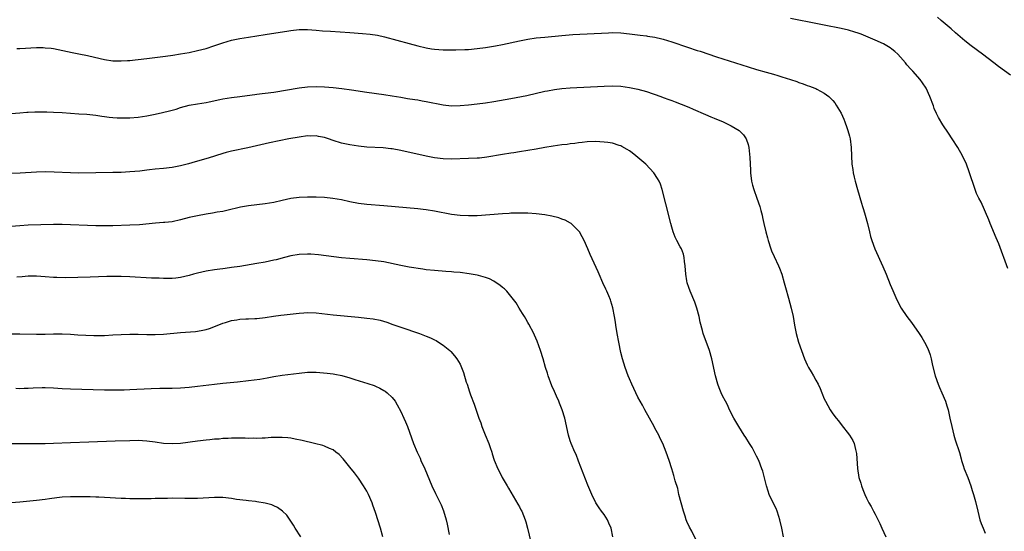
# Model space of a CAD drawing. Units: inches. Extents: x 2628000 to 2631000, y 1446000 to 1449000.
# Drawn here: x 2628967 to 2629200, y 1447954 to 1448075 of the extents above; entities that cross this region are included whole.
import ezdxf

# ---------------------------------------------------------------- set-up
doc = ezdxf.new("R2010")
doc.units = ezdxf.units.IN
doc.header["$MEASUREMENT"] = 0
doc.layers.add('LD26281446_10ft', color=60, linetype='Continuous')

msp = doc.modelspace()

# ---------------------------------------------------------------- linework, layer by layer
at = {"layer": 'LD26281446_10ft'}
for points, elevation in [([(2629200.4, 1448016.4), (2629198.2, 1448022.2), (2629197.63, 1448023.63), (2629196.21, 1448027), (2629195.88, 1448027.88), (2629194.05, 1448032.05), (2629193.51, 1448033), (2629193, 1448034.13), (2629192.64, 1448035), (2629191.24, 1448039.24), (2629190.58, 1448041), (2629189.66, 1448043), (2629188.53, 1448045), (2629187.23, 1448047), (2629186.32, 1448048.32), (2629185, 1448050.31), (2629184.02, 1448052.02), (2629183.54, 1448053), (2629183, 1448054.18), (2629182.77, 1448054.77), (2629181.97, 1448057), (2629181.05, 1448059), (2629180.24, 1448060.24), (2629179.68, 1448061), (2629177.92, 1448063), (2629177.46, 1448063.46), (2629176.53, 1448064.53), (2629176.19, 1448065), (2629175, 1448066.34), (2629174.39, 1448067), (2629173.67, 1448067.67), (2629173, 1448068.23), (2629172.54, 1448068.54), (2629171, 1448069.44), (2629169, 1448070.32), (2629165.71, 1448071.71), (2629165, 1448071.96), (2629164.25, 1448072.25), (2629162.7, 1448072.7), (2629161, 1448073.08), (2629157, 1448073.86), (2629153.41, 1448074.59), (2629151, 1448075.06), (2629149, 1448075.41)], 9970), ([(2629201, 1448062.03), (2629198.14, 1448064.14), (2629197.03, 1448065), (2629194.38, 1448067), (2629191.7, 1448069), (2629190.18, 1448070.18), (2629188.03, 1448072.03), (2629186.97, 1448073), (2629184.61, 1448075), (2629183.73, 1448075.73)], 9960), ([(2628966.36, 1448068.36), (2628967, 1448068.38), (2628971, 1448068.56), (2628972.56, 1448068.56), (2628973, 1448068.55), (2628974.41, 1448068.41), (2628975, 1448068.34), (2628976.12, 1448068.12), (2628979.42, 1448067.42), (2628981, 1448067.13), (2628983, 1448066.72), (2628986, 1448066), (2628987, 1448065.77), (2628989, 1448065.46), (2628990.57, 1448065.43), (2628991, 1448065.41), (2628992.47, 1448065.53), (2628993, 1448065.55), (2628994.3, 1448065.7), (2628995, 1448065.75), (2628997, 1448065.99), (2629001.44, 1448066.56), (2629003.2, 1448066.8), (2629005, 1448067.08), (2629007, 1448067.44), (2629009, 1448067.87), (2629011, 1448068.39), (2629012.88, 1448069), (2629015, 1448069.73), (2629015.99, 1448070.01), (2629017, 1448070.3), (2629019, 1448070.73), (2629021, 1448071.07), (2629025, 1448071.64), (2629030.56, 1448072.56), (2629031, 1448072.62), (2629033, 1448072.81), (2629035, 1448072.81), (2629037, 1448072.68), (2629038.55, 1448072.55), (2629040.42, 1448072.42), (2629045, 1448072.13), (2629047.92, 1448071.92), (2629049.75, 1448071.75), (2629051.5, 1448071.5), (2629053.14, 1448071.14), (2629059, 1448069.56), (2629061.01, 1448069), (2629063, 1448068.53), (2629064.29, 1448068.29), (2629065, 1448068.18), (2629067, 1448068.03), (2629068.01, 1448068.01), (2629070.02, 1448068.02), (2629072.09, 1448068.09), (2629073, 1448068.14), (2629075, 1448068.33), (2629077, 1448068.61), (2629079.39, 1448069), (2629081, 1448069.32), (2629085, 1448070.2), (2629087, 1448070.58), (2629089, 1448070.84), (2629091.02, 1448071.02), (2629095, 1448071.44), (2629097.65, 1448071.65), (2629106.07, 1448072.07), (2629107, 1448072.11), (2629109, 1448072.07), (2629111, 1448071.86), (2629113.5, 1448071.5), (2629115, 1448071.33), (2629115.28, 1448071.28), (2629117, 1448071.03), (2629118.63, 1448070.63), (2629119, 1448070.57), (2629121, 1448069.97), (2629124.68, 1448068.68), (2629127, 1448067.92), (2629127.7, 1448067.7), (2629131.58, 1448066.42), (2629139, 1448064.03), (2629141, 1448063.4), (2629143.26, 1448062.74), (2629145, 1448062.27), (2629146.05, 1448061.95), (2629147, 1448061.7), (2629149.05, 1448061.05), (2629150.54, 1448060.54), (2629151, 1448060.34), (2629152.02, 1448060.02), (2629153, 1448059.62), (2629153.49, 1448059.49), (2629154.81, 1448059), (2629155, 1448058.91), (2629155.22, 1448058.78), (2629157, 1448057.82), (2629158.1, 1448057), (2629158.57, 1448056.57), (2629159, 1448056.04), (2629159.48, 1448055.48), (2629159.83, 1448055), (2629161, 1448053.09), (2629161.65, 1448051.65), (2629161.85, 1448051), (2629162.31, 1448049.69), (2629162.58, 1448049), (2629163, 1448047.61), (2629163.16, 1448047), (2629163.4, 1448045), (2629163.43, 1448043), (2629163.52, 1448041), (2629163.73, 1448039.73), (2629163.83, 1448039), (2629164.08, 1448037.92), (2629164.31, 1448037), (2629164.86, 1448035), (2629165.8, 1448031.8), (2629166.08, 1448031), (2629166.28, 1448030.28), (2629166.69, 1448029), (2629167.21, 1448027), (2629167.69, 1448025), (2629167.96, 1448023.96), (2629168.24, 1448023), (2629168.96, 1448021), (2629170.88, 1448016.88), (2629171.66, 1448015), (2629172.6, 1448012.6), (2629173.19, 1448011.19), (2629174.16, 1448009), (2629175.18, 1448007), (2629176.53, 1448005), (2629177.6, 1448003.6), (2629179.42, 1448001), (2629180.06, 1448000.06), (2629180.7, 1447999), (2629181.47, 1447997.47), (2629181.99, 1447995.99), (2629182.22, 1447995), (2629182.55, 1447993.45), (2629183.18, 1447991), (2629183.91, 1447989), (2629184.23, 1447988.23), (2629184.8, 1447987), (2629185.62, 1447985), (2629185.95, 1447983.95), (2629186.24, 1447983), (2629186.7, 1447981), (2629187.11, 1447979), (2629187.6, 1447977), (2629187.92, 1447975.92), (2629188.93, 1447972.93), (2629189.36, 1447971.36), (2629189.44, 1447971), (2629189.83, 1447969.83), (2629190.08, 1447969), (2629190.91, 1447967), (2629191.66, 1447965), (2629191.96, 1447963.95), (2629192.26, 1447963), (2629192.69, 1447961.31), (2629193.24, 1447959), (2629193.79, 1447957), (2629194.09, 1447956.09), (2629194.5, 1447955), (2629195, 1447953.8)], 9980), ([(2628965, 1448052.99), (2628967, 1448053.15), (2628968.68, 1448053.32), (2628969, 1448053.33), (2628970.58, 1448053.42), (2628971, 1448053.4), (2628972.58, 1448053.42), (2628973.37, 1448053.37), (2628975, 1448053.33), (2628977, 1448053.21), (2628978.96, 1448053.04), (2628981, 1448052.94), (2628982.87, 1448052.87), (2628985, 1448052.62), (2628986.36, 1448052.36), (2628987, 1448052.31), (2628988.12, 1448052.12), (2628989, 1448052.08), (2628990, 1448052), (2628991.98, 1448051.98), (2628993, 1448052.01), (2628995, 1448052.17), (2628997, 1448052.45), (2628999, 1448052.83), (2629000.76, 1448053.24), (2629002.36, 1448053.64), (2629003, 1448053.82), (2629003.94, 1448054.06), (2629005, 1448054.4), (2629007, 1448054.96), (2629009, 1448055.32), (2629011, 1448055.61), (2629011.74, 1448055.74), (2629014.3, 1448056.3), (2629015, 1448056.47), (2629017, 1448056.8), (2629018.98, 1448057.02), (2629020.75, 1448057.25), (2629022.5, 1448057.5), (2629023, 1448057.55), (2629024.28, 1448057.72), (2629025, 1448057.79), (2629027, 1448058.07), (2629033, 1448059.04), (2629035, 1448059.31), (2629037, 1448059.4), (2629039, 1448059.32), (2629041, 1448059.16), (2629043.06, 1448058.94), (2629045.39, 1448058.61), (2629049, 1448058.04), (2629053, 1448057.52), (2629055, 1448057.2), (2629057, 1448056.83), (2629058.57, 1448056.57), (2629060.29, 1448056.29), (2629061, 1448056.2), (2629062.01, 1448056.01), (2629063, 1448055.85), (2629067, 1448055.02), (2629069, 1448054.81), (2629071, 1448054.88), (2629073, 1448055.08), (2629075, 1448055.3), (2629077, 1448055.55), (2629079, 1448055.86), (2629083, 1448056.54), (2629085.52, 1448057), (2629086.76, 1448057.24), (2629091, 1448058.24), (2629091.62, 1448058.38), (2629093.32, 1448058.68), (2629095, 1448058.88), (2629097, 1448059.03), (2629105, 1448059.48), (2629107, 1448059.54), (2629109, 1448059.45), (2629111, 1448059.17), (2629113, 1448058.75), (2629115, 1448058.19), (2629118.39, 1448057), (2629119, 1448056.77), (2629120.32, 1448056.32), (2629121, 1448056.06), (2629121.79, 1448055.79), (2629123.24, 1448055.24), (2629125, 1448054.51), (2629126.06, 1448054.06), (2629129, 1448052.76), (2629130.24, 1448052.24), (2629131, 1448051.89), (2629133.17, 1448051), (2629135, 1448050.1), (2629136.93, 1448049), (2629137.92, 1448047.92), (2629138.58, 1448047), (2629139, 1448045.68), (2629139.19, 1448045), (2629139.39, 1448043.39), (2629139.4, 1448042.6), (2629139.6, 1448039.6), (2629139.6, 1448039), (2629139.84, 1448037), (2629140.07, 1448036.07), (2629140.35, 1448035), (2629141.11, 1448033), (2629141.82, 1448031), (2629142.04, 1448030.04), (2629142.33, 1448029), (2629142.43, 1448028.43), (2629142.74, 1448027), (2629143.22, 1448025), (2629143.6, 1448023.6), (2629143.74, 1448023), (2629144.39, 1448021), (2629144.57, 1448020.57), (2629145.19, 1448019.19), (2629146.21, 1448017), (2629146.43, 1448016.43), (2629146.97, 1448015), (2629147.57, 1448013), (2629147.87, 1448011.87), (2629148.6, 1448009.4), (2629149.23, 1448007), (2629149.64, 1448005), (2629149.96, 1448003), (2629150.36, 1448001), (2629150.94, 1447999), (2629151.61, 1447997), (2629152.36, 1447995), (2629153, 1447993.62), (2629153.31, 1447993), (2629153.92, 1447991.92), (2629154.48, 1447991), (2629155, 1447990), (2629155.56, 1447989), (2629156.03, 1447988.03), (2629156.42, 1447987), (2629157, 1447985.58), (2629157.28, 1447985), (2629158.4, 1447983), (2629159, 1447982.02), (2629159.79, 1447981), (2629160.34, 1447980.34), (2629161, 1447979.47), (2629162.99, 1447976.99), (2629163.74, 1447975.74), (2629164.05, 1447975), (2629164.38, 1447973.62), (2629164.58, 1447973), (2629164.64, 1447972.64), (2629164.86, 1447969.14), (2629165.2, 1447967), (2629165.62, 1447965.62), (2629165.78, 1447965), (2629166.12, 1447964.12), (2629166.56, 1447963), (2629167, 1447962.09), (2629167.56, 1447961), (2629168.1, 1447960.1), (2629168.64, 1447959), (2629169, 1447958.35), (2629170.12, 1447956.12), (2629170.64, 1447955), (2629171.53, 1447953)], 9990), ([(2629147.36, 1447953), (2629146.98, 1447955), (2629146.53, 1447957), (2629146.27, 1447957.73), (2629145.86, 1447959), (2629145.63, 1447959.63), (2629144.91, 1447961), (2629143.98, 1447963), (2629143.74, 1447963.74), (2629143.37, 1447965), (2629142.91, 1447966.91), (2629142.47, 1447968.47), (2629142.29, 1447969), (2629141.53, 1447971), (2629141, 1447972.06), (2629140.55, 1447973), (2629139.95, 1447974.05), (2629139.39, 1447975), (2629138.45, 1447976.45), (2629138.13, 1447977), (2629136.84, 1447979), (2629135.69, 1447981), (2629134.66, 1447983), (2629134.12, 1447984.12), (2629133.65, 1447985), (2629133, 1447986.31), (2629132.68, 1447987), (2629132.21, 1447988.21), (2629131.88, 1447989), (2629131.29, 1447991), (2629130.46, 1447995), (2629129.88, 1447997), (2629128.45, 1448001), (2629128.25, 1448001.75), (2629127.69, 1448003.69), (2629127.43, 1448005), (2629126.92, 1448007), (2629126.43, 1448008.43), (2629126.2, 1448009), (2629125.56, 1448010.44), (2629125.33, 1448011), (2629125, 1448011.91), (2629124.64, 1448013), (2629124.59, 1448013.42), (2629124.31, 1448015), (2629124.16, 1448017), (2629124.01, 1448017.99), (2629123.93, 1448019), (2629123.75, 1448019.75), (2629123.27, 1448021), (2629123, 1448021.53), (2629122.21, 1448023), (2629121.81, 1448023.81), (2629121.34, 1448025), (2629121, 1448026.13), (2629120.76, 1448027), (2629119.63, 1448031.63), (2629118.75, 1448035), (2629118.32, 1448036.32), (2629118.02, 1448037), (2629117.65, 1448037.65), (2629116.76, 1448039), (2629114.86, 1448041), (2629112.54, 1448043), (2629111.67, 1448043.67), (2629111, 1448044.16), (2629110.49, 1448044.49), (2629109.23, 1448045.23), (2629109, 1448045.34), (2629108.54, 1448045.46), (2629107, 1448045.96), (2629105.88, 1448046.12), (2629105, 1448046.26), (2629103, 1448046.39), (2629101, 1448046.32), (2629099.84, 1448046.16), (2629099, 1448046.07), (2629098.07, 1448045.93), (2629097, 1448045.81), (2629096.29, 1448045.71), (2629095, 1448045.57), (2629093, 1448045.29), (2629091, 1448044.95), (2629089, 1448044.57), (2629087, 1448044.22), (2629085, 1448043.91), (2629083.73, 1448043.73), (2629083, 1448043.64), (2629081, 1448043.34), (2629077.35, 1448042.65), (2629075.56, 1448042.44), (2629075, 1448042.41), (2629073, 1448042.33), (2629069, 1448042.23), (2629067, 1448042.31), (2629065, 1448042.56), (2629063, 1448042.95), (2629057, 1448044.24), (2629055, 1448044.62), (2629054.67, 1448044.67), (2629052.87, 1448044.87), (2629049, 1448045.07), (2629047, 1448045.28), (2629045, 1448045.56), (2629043, 1448045.97), (2629041, 1448046.61), (2629039.91, 1448047), (2629039, 1448047.31), (2629037.56, 1448047.56), (2629037, 1448047.71), (2629035.68, 1448047.68), (2629035, 1448047.71), (2629033, 1448047.43), (2629030.54, 1448047), (2629025.96, 1448046.04), (2629020.88, 1448044.88), (2629017, 1448044.08), (2629015.77, 1448043.77), (2629015, 1448043.55), (2629011.52, 1448042.48), (2629008.43, 1448041.57), (2629006.88, 1448041.12), (2629005, 1448040.66), (2629003, 1448040.27), (2629001, 1448040.01), (2628999, 1448039.81), (2628997.65, 1448039.65), (2628997, 1448039.6), (2628995.41, 1448039.41), (2628993, 1448039.18), (2628991, 1448039.07), (2628989, 1448039.02), (2628981, 1448038.93), (2628979.03, 1448038.97), (2628975.15, 1448039.15), (2628973, 1448039.21), (2628971, 1448039.16), (2628967.12, 1448038.88), (2628965, 1448038.84)], 10000), ([(2629127, 1447951.71), (2629125.7, 1447954.3), (2629125.22, 1447955.22), (2629124.57, 1447956.57), (2629124.43, 1447957), (2629124.15, 1447957.85), (2629123.73, 1447959), (2629123.18, 1447961), (2629122.69, 1447963), (2629122.39, 1447964.39), (2629121.8, 1447966.2), (2629121.48, 1447967.48), (2629121, 1447969.07), (2629120.37, 1447971), (2629119.67, 1447973), (2629118.91, 1447975), (2629118.23, 1447976.23), (2629117.91, 1447977), (2629117, 1447978.62), (2629116.81, 1447979), (2629114.63, 1447983), (2629114.09, 1447984.09), (2629113.52, 1447985), (2629113, 1447985.96), (2629112.51, 1447987), (2629112.04, 1447988.04), (2629111.58, 1447989), (2629111, 1447990.26), (2629110.69, 1447991), (2629109.96, 1447993), (2629109.36, 1447995), (2629109, 1447996.55), (2629108.51, 1447999), (2629108.12, 1448001), (2629107.81, 1448003), (2629107.72, 1448003.72), (2629107.51, 1448005), (2629107.07, 1448007.07), (2629106.64, 1448008.64), (2629106.5, 1448009), (2629106.11, 1448009.89), (2629105.66, 1448011), (2629105.46, 1448011.46), (2629104.71, 1448013), (2629103.82, 1448015), (2629103.59, 1448015.59), (2629101.7, 1448019.7), (2629101.17, 1448021), (2629100.32, 1448023), (2629099.86, 1448023.86), (2629099.2, 1448025), (2629099, 1448025.27), (2629097.23, 1448027), (2629097.11, 1448027.11), (2629095.8, 1448027.8), (2629095, 1448028.06), (2629094.31, 1448028.32), (2629092.71, 1448028.71), (2629091, 1448029.05), (2629089, 1448029.32), (2629087, 1448029.44), (2629085.48, 1448029.48), (2629084.57, 1448029.43), (2629083, 1448029.41), (2629082.62, 1448029.38), (2629081, 1448029.3), (2629075, 1448028.85), (2629073, 1448028.8), (2629071, 1448028.91), (2629069, 1448029.17), (2629065, 1448029.9), (2629063, 1448030.21), (2629062.3, 1448030.3), (2629061, 1448030.44), (2629053, 1448031.21), (2629049, 1448031.52), (2629047, 1448031.76), (2629045, 1448032.15), (2629043, 1448032.58), (2629040.94, 1448032.94), (2629039, 1448033.15), (2629037, 1448033.25), (2629035, 1448033.25), (2629033, 1448033.14), (2629031, 1448032.89), (2629029, 1448032.47), (2629027, 1448032), (2629025, 1448031.64), (2629023, 1448031.38), (2629021, 1448031.16), (2629019.15, 1448030.85), (2629015.95, 1448030.05), (2629015, 1448029.85), (2629013.65, 1448029.65), (2629012.54, 1448029.46), (2629011, 1448029.23), (2629009, 1448028.85), (2629007, 1448028.39), (2629005, 1448027.86), (2629003, 1448027.42), (2629001.24, 1448027.24), (2629001, 1448027.21), (2628999.09, 1448027.09), (2628995.29, 1448026.71), (2628993, 1448026.58), (2628989, 1448026.49), (2628987, 1448026.47), (2628985, 1448026.47), (2628983, 1448026.52), (2628979, 1448026.71), (2628977, 1448026.76), (2628975, 1448026.75), (2628969, 1448026.58), (2628967, 1448026.45), (2628965, 1448026.27)], 10010), ([(2629107.08, 1447953), (2629106.65, 1447955), (2629106.16, 1447956.16), (2629105.78, 1447957), (2629105, 1447958.21), (2629104.4, 1447959), (2629103.82, 1447959.82), (2629103.05, 1447961), (2629102.09, 1447963), (2629101.19, 1447965.19), (2629099, 1447970.86), (2629098.38, 1447972.38), (2629098.08, 1447973), (2629097.22, 1447975), (2629097, 1447975.65), (2629096.6, 1447977), (2629095.71, 1447981), (2629095.12, 1447983), (2629094.51, 1447984.51), (2629094.34, 1447985), (2629093.79, 1447986.21), (2629093.28, 1447987.28), (2629092.67, 1447988.67), (2629091.79, 1447991), (2629091.61, 1447991.61), (2629091.17, 1447993), (2629090.61, 1447995), (2629089.98, 1447997), (2629089.19, 1447999.19), (2629088.6, 1448000.6), (2629088.41, 1448001), (2629087.24, 1448003.24), (2629087, 1448003.61), (2629086.5, 1448004.5), (2629086.19, 1448005), (2629085.76, 1448005.76), (2629084.94, 1448007), (2629084.22, 1448008.22), (2629083, 1448009.86), (2629082.01, 1448011), (2629081.53, 1448011.53), (2629081, 1448011.92), (2629080.43, 1448012.43), (2629079.55, 1448013), (2629079, 1448013.34), (2629077.93, 1448013.93), (2629077, 1448014.24), (2629075.32, 1448014.68), (2629075, 1448014.79), (2629073.14, 1448015.14), (2629071, 1448015.41), (2629069.54, 1448015.54), (2629069, 1448015.6), (2629067.67, 1448015.67), (2629065, 1448015.86), (2629063, 1448016.08), (2629062.19, 1448016.19), (2629059, 1448016.7), (2629057, 1448017.07), (2629053, 1448017.93), (2629051, 1448018.22), (2629049, 1448018.41), (2629045, 1448018.73), (2629043, 1448018.93), (2629039.4, 1448019.4), (2629037.59, 1448019.59), (2629035.73, 1448019.73), (2629035, 1448019.76), (2629033, 1448019.71), (2629031, 1448019.39), (2629029.53, 1448019), (2629027.55, 1448018.45), (2629027, 1448018.31), (2629025, 1448017.89), (2629023, 1448017.53), (2629019, 1448016.86), (2629017, 1448016.57), (2629016.52, 1448016.52), (2629015, 1448016.32), (2629014.24, 1448016.24), (2629013, 1448016.08), (2629011, 1448015.77), (2629009, 1448015.29), (2629008.07, 1448015), (2629007, 1448014.69), (2629005, 1448014.22), (2629003.89, 1448014.11), (2629003, 1448013.99), (2629001.99, 1448014.01), (2629001, 1448013.98), (2628999.95, 1448014.05), (2628998.12, 1448014.12), (2628993, 1448014.41), (2628991, 1448014.49), (2628989, 1448014.49), (2628987.54, 1448014.46), (2628983.67, 1448014.33), (2628977.81, 1448014.19), (2628975.78, 1448014.22), (2628975, 1448014.26), (2628973, 1448014.42), (2628971, 1448014.56), (2628969, 1448014.53), (2628967.59, 1448014.41), (2628966.35, 1448014.35)], 10020), ([(2628965, 1448000.93), (2628967, 1448000.93), (2628971, 1448000.82), (2628973, 1448000.82), (2628975, 1448000.9), (2628977, 1448000.94), (2628979, 1448000.85), (2628980.7, 1448000.7), (2628982.59, 1448000.59), (2628984.54, 1448000.54), (2628987, 1448000.57), (2628989, 1448000.67), (2628991, 1448000.79), (2628993, 1448000.86), (2628995, 1448000.85), (2628997, 1448000.8), (2628999, 1448000.78), (2629001, 1448000.86), (2629005, 1448001.27), (2629008.48, 1448001.52), (2629009, 1448001.58), (2629010.22, 1448001.78), (2629011, 1448001.97), (2629011.8, 1448002.2), (2629013.26, 1448002.74), (2629015, 1448003.45), (2629015.63, 1448003.63), (2629017, 1448004.08), (2629018.25, 1448004.25), (2629019, 1448004.4), (2629020.44, 1448004.44), (2629021, 1448004.49), (2629022.53, 1448004.53), (2629023, 1448004.56), (2629025, 1448004.78), (2629026.91, 1448005.09), (2629028.68, 1448005.32), (2629029.44, 1448005.44), (2629032.28, 1448005.72), (2629033, 1448005.84), (2629034.11, 1448005.89), (2629035, 1448005.98), (2629037, 1448005.89), (2629041, 1448005.42), (2629047, 1448004.86), (2629049, 1448004.65), (2629050.45, 1448004.45), (2629052.13, 1448004.13), (2629053.69, 1448003.69), (2629055.16, 1448003.16), (2629057, 1448002.48), (2629061.4, 1448001), (2629062.57, 1448000.57), (2629063, 1448000.38), (2629064.01, 1448000.01), (2629065, 1447999.49), (2629065.35, 1447999.35), (2629065.92, 1447999), (2629067, 1447998.29), (2629068.55, 1447997), (2629068.78, 1447996.78), (2629069.72, 1447995.72), (2629070.27, 1447995), (2629071, 1447993.75), (2629071.36, 1447993), (2629071.79, 1447991.79), (2629072.47, 1447989.53), (2629072.64, 1447989), (2629073.25, 1447987.25), (2629073.49, 1447986.51), (2629074.3, 1447984.3), (2629075.46, 1447981), (2629075.89, 1447979.89), (2629076.17, 1447979), (2629076.9, 1447977.1), (2629077.76, 1447975), (2629078.07, 1447974.07), (2629078.48, 1447973), (2629078.58, 1447972.58), (2629079.09, 1447971.09), (2629079.94, 1447969), (2629080.31, 1447968.31), (2629080.95, 1447967), (2629082.11, 1447965), (2629082.45, 1447964.45), (2629083, 1447963.48), (2629084.66, 1447960.66), (2629085, 1447960.02), (2629085.37, 1447959.37), (2629085.55, 1447959), (2629085.99, 1447957.99), (2629086.35, 1447957), (2629086.5, 1447956.5), (2629086.9, 1447955), (2629087.73, 1447951.73)], 10030), ([(2628966.1, 1447988.1), (2628967, 1447988.05), (2628968.09, 1447988.09), (2628969, 1447988.1), (2628970.18, 1447988.18), (2628972.27, 1447988.27), (2628973, 1447988.28), (2628975, 1447988.21), (2628977, 1447988.05), (2628979, 1447987.94), (2628987, 1447987.72), (2628989, 1447987.68), (2628989.68, 1447987.68), (2628991.7, 1447987.7), (2628993, 1447987.75), (2628998.02, 1447988.02), (2629000.07, 1447988.07), (2629003, 1447988.09), (2629005, 1447988.18), (2629007, 1447988.34), (2629009, 1447988.54), (2629013.04, 1447989.04), (2629015, 1447989.26), (2629018.41, 1447989.59), (2629021, 1447989.88), (2629023.75, 1447990.25), (2629025.45, 1447990.55), (2629027, 1447990.86), (2629029, 1447991.18), (2629033, 1447991.64), (2629035, 1447991.84), (2629035.84, 1447991.84), (2629037, 1447991.87), (2629039.65, 1447991.65), (2629041, 1447991.45), (2629041.41, 1447991.41), (2629043.06, 1447991.06), (2629045, 1447990.5), (2629046.13, 1447990.13), (2629049.2, 1447989.2), (2629050.69, 1447988.69), (2629051, 1447988.57), (2629052.08, 1447988.08), (2629053, 1447987.57), (2629053.35, 1447987.35), (2629053.78, 1447987), (2629055, 1447985.85), (2629055.64, 1447985), (2629056.18, 1447984.18), (2629057, 1447982.55), (2629057.74, 1447981), (2629058.14, 1447980.14), (2629058.59, 1447979), (2629060.01, 1447975), (2629060.83, 1447973), (2629061.55, 1447971.55), (2629061.77, 1447971), (2629062.66, 1447969), (2629064.37, 1447965), (2629065.21, 1447963.21), (2629066.32, 1447961), (2629066.54, 1447960.54), (2629067.11, 1447959.11), (2629067.72, 1447957), (2629067.93, 1447955.93), (2629068.46, 1447953.54)], 10040), ([(2629052.75, 1447953), (2629052.17, 1447955), (2629051, 1447958.7), (2629050.41, 1447960.41), (2629050.24, 1447961), (2629049.4, 1447963), (2629049, 1447963.75), (2629048.22, 1447965), (2629047, 1447966.81), (2629046.07, 1447968.07), (2629045, 1447969.44), (2629043.36, 1447971.36), (2629042.41, 1447972.42), (2629041.68, 1447973), (2629041, 1447973.51), (2629040.19, 1447973.81), (2629039, 1447974.38), (2629038.56, 1447974.56), (2629036.62, 1447975), (2629033.7, 1447975.7), (2629032.05, 1447976.05), (2629031, 1447976.24), (2629030.33, 1447976.33), (2629029, 1447976.43), (2629028.45, 1447976.45), (2629027, 1447976.41), (2629026.4, 1447976.4), (2629025, 1447976.3), (2629024.3, 1447976.3), (2629023, 1447976.23), (2629022.25, 1447976.25), (2629021, 1447976.22), (2629020.25, 1447976.25), (2629017, 1447976.26), (2629016.21, 1447976.21), (2629015, 1447976.18), (2629014.08, 1447976.08), (2629013, 1447976.01), (2629011.87, 1447975.87), (2629011, 1447975.79), (2629009, 1447975.56), (2629005, 1447975.04), (2629003, 1447974.93), (2629001, 1447975.05), (2628999, 1447975.34), (2628997, 1447975.59), (2628995, 1447975.69), (2628993, 1447975.66), (2628989.57, 1447975.57), (2628983.3, 1447975.3), (2628979, 1447975.16), (2628974.98, 1447974.98), (2628973, 1447974.94), (2628969.03, 1447974.97), (2628967.05, 1447974.95), (2628965, 1447974.91)], 10050), ([(2629033.37, 1447953), (2629032.09, 1447955), (2629031.69, 1447955.69), (2629030.9, 1447956.9), (2629030.07, 1447958.07), (2629029.06, 1447959.06), (2629027.91, 1447959.91), (2629027, 1447960.3), (2629026.52, 1447960.52), (2629024.95, 1447960.95), (2629023, 1447961.27), (2629022.72, 1447961.28), (2629021, 1447961.48), (2629020.49, 1447961.51), (2629018.19, 1447961.81), (2629017, 1447962), (2629015, 1447962.22), (2629013.76, 1447962.24), (2629013, 1447962.26), (2629009, 1447962.04), (2629007, 1447962.01), (2629005.96, 1447962.04), (2629003, 1447962.08), (2629001.94, 1447962.06), (2629001, 1447962.06), (2628999.99, 1447962.01), (2628999, 1447962.01), (2628998.03, 1447961.97), (2628996.04, 1447961.96), (2628994.02, 1447961.98), (2628993, 1447961.97), (2628991.98, 1447962.02), (2628991, 1447962.03), (2628987, 1447962.28), (2628985.67, 1447962.33), (2628985, 1447962.37), (2628983.62, 1447962.38), (2628983, 1447962.4), (2628979, 1447962.44), (2628977, 1447962.35), (2628975.79, 1447962.21), (2628974.04, 1447961.96), (2628973, 1447961.78), (2628971, 1447961.53), (2628967, 1447961.16), (2628965, 1447960.96)], 10060)]:
    msp.add_lwpolyline(points, dxfattribs=dict(at, elevation=elevation))

doc.saveas('drawing.dxf')
